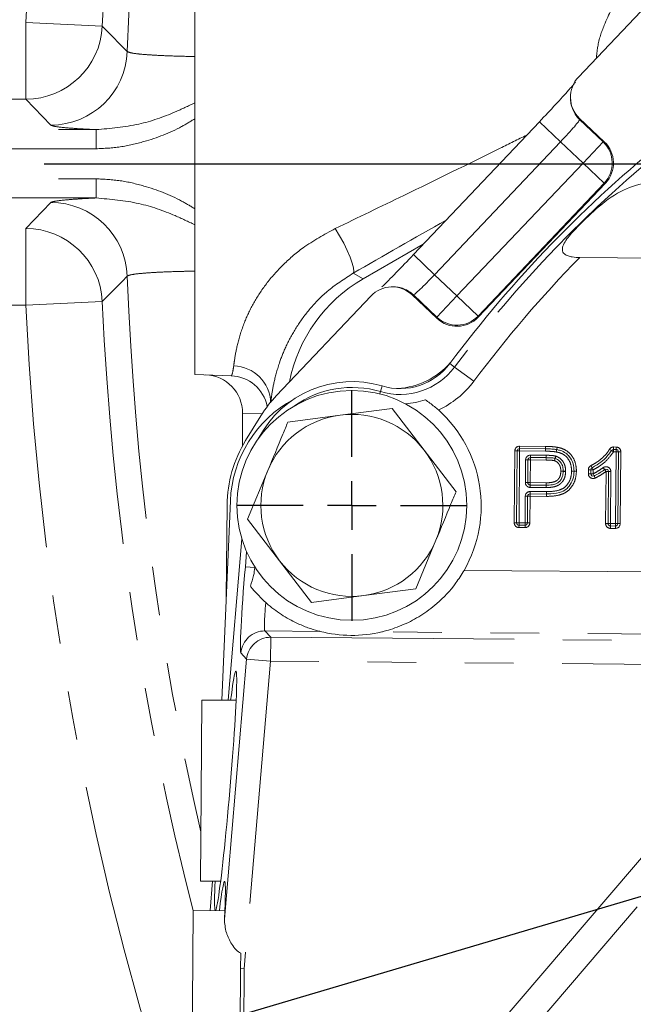
# Model space of a CAD drawing. Units: millimetres. Extents: x 7 to 835, y 9 to 581.
# Drawn here: x 371 to 387, y 208 to 234 of the extents above; entities that cross this region are included whole.
import ezdxf

# ---------------------------------------------------------------- set-up
doc = ezdxf.new("R2010")
doc.units = ezdxf.units.MM
doc.linetypes.add('PHANTOM', pattern=[12.7, 6.35, -1.27, 1.27, -1.27, 1.27, -1.27])
doc.layers.add('SLD-0', color=7, linetype='Continuous')
doc.styles.add('SLDTEXTSTYLE0', font='TXT', dxfattribs={"width": 0.605})
doc.dimstyles.new('SLDDIMSTYLE0', dxfattribs={"dimtxt": 3, "dimasz": 3, "dimexe": 0, "dimexo": 0.0625, "dimgap": 0.75, "dimtad": 0, "dimdec": 1, "dimlfac": 4, "dimrnd": 1e-09, "dimzin": 12, "dimdsep": 46, "dimtxsty": 'SLDTEXTSTYLE0', "dimsah": 1, "dimcen": 0.09, "dimadec": 0, "dimazin": 0, "dimtfac": 1, "dimtdec": 3, "dimtofl": 0, "dimtmove": 0, "dimatfit": 3, "dimfxl": 1, "dimfrac": 2, "dimtolj": 1, "dimtzin": 12, "dimarcsym": 0})
doc.dimstyles.new('SLDDIMSTYLE1', dxfattribs={"dimtxt": 3, "dimasz": 3, "dimexe": 0, "dimexo": 0.0625, "dimgap": 0.75, "dimtad": 0, "dimdec": 1, "dimlfac": 4, "dimrnd": 1e-09, "dimzin": 4, "dimdsep": 46, "dimtxsty": 'SLDTEXTSTYLE0', "dimsah": 1, "dimcen": 0.09, "dimadec": 0, "dimazin": 0, "dimtfac": 1, "dimtdec": 3, "dimtofl": 0, "dimtmove": 0, "dimatfit": 3, "dimfxl": 1, "dimfrac": 2, "dimtolj": 1, "dimtzin": 12, "dimarcsym": 0})
doc.dimstyles.new('SLDDIMSTYLE4', dxfattribs={"dimtxt": 0, "dimasz": 3, "dimexe": 0, "dimexo": 0.0625, "dimgap": 0, "dimtad": 0, "dimtih": 1, "dimtoh": 1, "dimdec": 0, "dimrnd": 1e-09, "dimzin": 0, "dimdsep": 46, "dimtxsty": 'Standard', "dimsah": 1, "dimcen": 0.09, "dimadec": 0, "dimazin": 0, "dimtfac": 3, "dimtdec": 0, "dimtofl": 0, "dimtmove": 0, "dimatfit": 3, "dimfxl": 1, "dimfrac": 2, "dimtolj": 1, "dimtzin": 0, "dimarcsym": 0})

# ---------------------------------------------------------------- blocks, each defined once
blk = doc.blocks.new('*D12')
at = {"layer": 'SLD-0'}
for p, q in [((440.403, 307.383), (296.607, 307.383)), ((299.782, 307.383), (299.782, 275.348)), ((299.782, 229.827), (299.782, 261.862)), ((370.655, 229.827), (296.607, 229.827))]:
    blk.add_line(p, q, dxfattribs=at)
for points in [[(299.782, 307.383), (299.321, 304.383), (300.244, 304.383)], [(299.782, 229.827), (300.244, 232.827), (299.321, 232.827)]]:
    blk.add_solid(points, dxfattribs=at)
at = {"layer": 'SLD-0', "insert": (298.214, 263.449), "char_height": 3, "attachment_point": 1, "rotation": 90, "style": 'SLDTEXTSTYLE0'}
blk.add_mtext('310.2', dxfattribs=at)
blk = doc.blocks.new('*D16')
at = {"layer": 'SLD-0'}
for p, q in [((370.655, 229.827), (296.607, 229.827)), ((299.782, 229.827), (299.782, 188.445)), ((299.782, 133.577), (299.782, 174.959)), ((403.742, 133.577), (296.607, 133.577))]:
    blk.add_line(p, q, dxfattribs=at)
for points in [[(299.782, 229.827), (299.321, 226.827), (300.244, 226.827)], [(299.782, 133.577), (300.244, 136.577), (299.321, 136.577)]]:
    blk.add_solid(points, dxfattribs=at)
at = {"layer": 'SLD-0', "insert": (298.214, 176.546), "char_height": 3, "attachment_point": 1, "rotation": 90, "style": 'SLDTEXTSTYLE0'}
blk.add_mtext('385.0', dxfattribs=at)
blk = doc.blocks.new('SW_CENTERMARKSYMBOL_30')
at = {"layer": 'SLD-0', "color": 0}
for p, q in [((0, 1.27), (0, 3.01)), ((0, 0), (0, 0.635)), ((-1.27, 0), (-3.01, 0)), ((0, 0), (-0.635, 0)), ((0, 0), (0, -0.635)), ((0, 0), (0.635, 0)), ((1.27, 0), (3.01, 0)), ((0, -1.27), (0, -3.01))]:
    blk.add_line(p, q, dxfattribs=at)

msp = doc.modelspace()

# ---------------------------------------------------------------- linework, layer by layer
at = {"color": 7, "linetype": 'Continuous', "lineweight": 0}
for p, q in [((375.855982, 235.326643), (375.855982, 224.326643)), ((385.871359, 232.090804), (388.387484, 234.744506)), ((385.662417, 231.545684), (385.66327, 231.513647)), ((384.852021, 230.925932), (381.561617, 227.455615)), ((385.900056, 231.012447), (386.544795, 230.401134)), ((383.003936, 206.435951), (403.323728, 230.226364)), ((386.573453, 229.324254), (383.252584, 225.821805)), ((381.819115, 227.727192), (380.248419, 226.820351)), ((391.360617, 227.333606), (385.904269, 227.379196)), ((381.01788, 226.614255), (380.985844, 226.613403)), ((377.993346, 223.782035), (380.452607, 226.375764)), ((382.175703, 225.793148), (381.530964, 226.404461)), ((376.803766, 224.293546), (375.855982, 224.326643)), ((379.646914, 223.263947), (381.006461, 223.442388)), ((381.006461, 223.442388), (381.840768, 222.354206)), ((377.105982, 223.317282), (377.105982, 222.467908)), ((377.184753, 222.602691), (377.584889, 223.251178)), ((378.287367, 223.085507), (379.646914, 223.263947)), ((381.840768, 222.354206), (382.675075, 221.266024)), ((384.334963, 222.392134), (385.007037, 222.386519)), ((386.785857, 222.371656), (386.8509, 222.371112)), ((384.256276, 220.455224), (384.271943, 222.330159)), ((384.552056, 222.097041), (384.547102, 221.504113)), ((385.029904, 222.15555), (384.615076, 222.159016)), ((386.912876, 222.308092), (386.89721, 220.433158)), ((386.190124, 221.736285), (386.190979, 221.83857)), ((377.236888, 220.552262), (377.762128, 221.818884)), ((386.640809, 220.4353), (386.652163, 221.794152)), ((384.609077, 221.441093), (385.028412, 221.437589)), ((384.544129, 221.148356), (384.538318, 220.452867)), ((385.03409, 221.206764), (384.607149, 221.210332)), ((376.565821, 215.824318), (376.785409, 221.026738)), ((376.679591, 218.519732), (376.699507, 220.918845)), ((378.071196, 219.46408), (377.236888, 220.552262)), ((384.475298, 220.390892), (384.318252, 220.392204)), ((386.83419, 220.371182), (386.702784, 220.37228)), ((377.084928, 220.039058), (376.724155, 215.822995)), ((382.149836, 219.999402), (381.624597, 218.732779)), ((377.425286, 219.287932), (377.42605, 219.296864)), ((378.905503, 218.375899), (378.071196, 219.46408)), ((380.26505, 218.554339), (378.905503, 218.375899)), ((381.624597, 218.732779), (380.26505, 218.554339)), ((376.630509, 210.111887), (377.211029, 216.895962)), ((376.021008, 213.383643), (376.041438, 215.828699)), ((376.93589, 215.821226), (376.041438, 215.828699)), ((376.001959, 211.103864), (376.021008, 213.383643)), ((376.001959, 211.103864), (376.531842, 211.099437)), ((376.320107, 211.101206), (376.254262, 210.331729)), ((375.793644, 207.890351), (375.814073, 210.335407)), ((376.641114, 210.328497), (375.814073, 210.335407)), ((377.051429, 208.816943), (377.05477, 209.216748)), ((377.033917, 206.720997), (377.051429, 208.816943)), ((375.774595, 205.610572), (375.793644, 207.890351))]:
    msp.add_line(p, q, dxfattribs=at)
at = {"color": 8, "linetype": 'PHANTOM', "lineweight": 0}
for p, q in [((363.880491, 233.513024), (371.44742, 233.513024)), ((371.44742, 231.514242), (371.44742, 233.513024)), ((373.444117, 233.421768), (371.44742, 233.513024)), ((371.44742, 231.514242), (363.895763, 231.514242)), ((372.097561, 230.836451), (371.44742, 231.514242)), ((384.852021, 230.925932), (385.404979, 230.401641)), ((385.900056, 231.012447), (385.900889, 230.98115)), ((385.900889, 230.98115), (386.513497, 230.400301)), ((364.684392, 230.718494), (373.280806, 230.718494)), ((373.280806, 230.718494), (373.280806, 230.218799)), ((385.404979, 230.401641), (382.114575, 226.931324)), ((385.989386, 229.847532), (385.404979, 230.401641)), ((386.513497, 230.400301), (385.989386, 229.847532)), ((386.513497, 230.400301), (386.544795, 230.401134)), ((373.280806, 230.218799), (364.684392, 230.218799)), ((382.698982, 226.377214), (385.989386, 229.847532)), ((386.542155, 229.323421), (385.989386, 229.847532)), ((403.894022, 229.739266), (383.57423, 205.948854)), ((364.684392, 229.434487), (373.280806, 229.434487)), ((373.280806, 228.934792), (373.280806, 229.434487)), ((386.542155, 229.323421), (383.251751, 225.853103)), ((386.573453, 229.324254), (386.542155, 229.323421)), ((373.280806, 228.934792), (364.684392, 228.934792)), ((371.44742, 228.139044), (372.097561, 228.816835)), ((363.895763, 228.139044), (371.44742, 228.139044)), ((371.44742, 228.139044), (371.44742, 226.140262)), ((381.561617, 227.455615), (382.114575, 226.931324)), ((379.987792, 226.970824), (380.248419, 226.820351)), ((382.114575, 226.931324), (382.698982, 226.377214)), ((373.444117, 226.231518), (371.44742, 226.140262)), ((381.562262, 226.405294), (381.530964, 226.404461)), ((382.17487, 225.824446), (381.562262, 226.405294)), ((382.17487, 225.824446), (382.698982, 226.377214)), ((383.251751, 225.853103), (382.698982, 226.377214)), ((371.44742, 226.140262), (363.880491, 226.140262)), ((382.175703, 225.793148), (382.17487, 225.824446)), ((383.251751, 225.853103), (383.252584, 225.821805)), ((382.636861, 224.521382), (382.513727, 224.613102)), ((383.137787, 224.148257), (382.636861, 224.521382)), ((380.702433, 223.8794), (380.746297, 224.026542)), ((380.684528, 223.819336), (380.702433, 223.8794)), ((377.615291, 223.299497), (377.105982, 223.317282)), ((384.33444, 222.329636), (384.334963, 222.392134)), ((384.334963, 222.392134), (384.335485, 222.454632)), ((384.335485, 222.454632), (385.007559, 222.449016)), ((385.007037, 222.386519), (385.006514, 222.324021)), ((385.007393, 222.386515), (385.006514, 222.324021)), ((385.007559, 222.449016), (385.007037, 222.386519)), ((385.008271, 222.449008), (385.007393, 222.386515)), ((385.302619, 222.365365), (385.292095, 222.303757)), ((385.304419, 222.36503), (385.292095, 222.303757)), ((385.313143, 222.426972), (385.302619, 222.365365)), ((385.316744, 222.426303), (385.304419, 222.36503)), ((386.676197, 222.3701), (386.730765, 222.339629)), ((386.785857, 222.371656), (386.785334, 222.309158)), ((386.786379, 222.434153), (386.785857, 222.371656)), ((386.786379, 222.434153), (386.851423, 222.43361)), ((386.8509, 222.371112), (386.850378, 222.308614)), ((386.851423, 222.43361), (386.8509, 222.371112)), ((384.193779, 220.455746), (384.209445, 222.330681)), ((384.271943, 222.330159), (384.209445, 222.330681)), ((384.33444, 222.329636), (384.271943, 222.330159)), ((384.33444, 222.329636), (384.318774, 220.454702)), ((385.006514, 222.324021), (384.33444, 222.329636)), ((384.484604, 221.504635), (384.489558, 222.097563)), ((384.489558, 222.097563), (384.552056, 222.097041)), ((384.552056, 222.097041), (384.614554, 222.096519)), ((384.614554, 222.096519), (384.609599, 221.503591)), ((384.615076, 222.159016), (384.614554, 222.096519)), ((385.029382, 222.093052), (384.614554, 222.096519)), ((384.615598, 222.221514), (384.615076, 222.159016)), ((384.615598, 222.221514), (385.030426, 222.218048)), ((385.029904, 222.15555), (385.029382, 222.093052)), ((385.029382, 222.093052), (385.030347, 222.155545)), ((385.030426, 222.218048), (385.029904, 222.15555)), ((385.031312, 222.218038), (385.030347, 222.155545)), ((385.257492, 222.136716), (385.242197, 222.076117)), ((385.242197, 222.076117), (385.263086, 222.135023)), ((385.257492, 222.136716), (385.272788, 222.197316)), ((385.263086, 222.135023), (385.283975, 222.193928)), ((386.730765, 222.339629), (386.785334, 222.309158)), ((386.850378, 222.308614), (386.785334, 222.309158)), ((386.834712, 220.43368), (386.850378, 222.308614)), ((386.912876, 222.308092), (386.850378, 222.308614)), ((386.975374, 222.30757), (386.912876, 222.308092)), ((386.975374, 222.30757), (386.959708, 220.432635)), ((386.127627, 221.736808), (386.128481, 221.839093)), ((386.190979, 221.83857), (386.128481, 221.839093)), ((386.253477, 221.838048), (386.190979, 221.83857)), ((386.196579, 221.949348), (386.225028, 221.893698)), ((386.225028, 221.893698), (386.253477, 221.838048)), ((386.253477, 221.838048), (386.252622, 221.735763)), ((386.51453, 221.894573), (386.552097, 221.844623)), ((386.552097, 221.844623), (386.589665, 221.794674)), ((385.410162, 221.79991), (385.472648, 221.801225)), ((385.410162, 221.79991), (385.472636, 221.798125)), ((385.472636, 221.798125), (385.535111, 221.796339)), ((385.472648, 221.801225), (385.535134, 221.80254)), ((385.754763, 221.806807), (385.692272, 221.805711)), ((385.754745, 221.803855), (385.692272, 221.805711)), ((385.817217, 221.801999), (385.754745, 221.803855)), ((385.817253, 221.807903), (385.754763, 221.806807)), ((386.190124, 221.736285), (386.127627, 221.736808)), ((386.252622, 221.735763), (386.190124, 221.736285)), ((386.252622, 221.735763), (386.279984, 221.679571)), ((386.279984, 221.679571), (386.307345, 221.623378)), ((386.578311, 220.435822), (386.589665, 221.794674)), ((386.652163, 221.794152), (386.589665, 221.794674)), ((386.71466, 221.793629), (386.652163, 221.794152)), ((386.71466, 221.793629), (386.703306, 220.434778)), ((384.484604, 221.504635), (384.547102, 221.504113)), ((384.547102, 221.504113), (384.609599, 221.503591)), ((384.608555, 221.378595), (384.609077, 221.441093)), ((385.02789, 221.375091), (384.608555, 221.378595)), ((384.609077, 221.441093), (384.609599, 221.503591)), ((384.609599, 221.503591), (385.028934, 221.500087)), ((385.028412, 221.437589), (385.02789, 221.375091)), ((385.028934, 221.500087), (385.028412, 221.437589)), ((385.028934, 221.500087), (385.029457, 221.437589)), ((385.029457, 221.437589), (385.02998, 221.375091)), ((384.47582, 220.45339), (384.481631, 221.148878)), ((384.481631, 221.148878), (384.544129, 221.148356)), ((384.544129, 221.148356), (384.606627, 221.147834)), ((384.606627, 221.147834), (384.600816, 220.452345)), ((384.607149, 221.210332), (384.606627, 221.147834)), ((385.033568, 221.144266), (384.606627, 221.147834)), ((384.607149, 221.210332), (384.607671, 221.272829)), ((384.607671, 221.272829), (385.034612, 221.269262)), ((385.033568, 221.144266), (385.03409, 221.206764)), ((385.034612, 221.269262), (385.03409, 221.206764)), ((385.035146, 221.206764), (385.034612, 221.269262)), ((385.03568, 221.144267), (385.035146, 221.206764)), ((384.256276, 220.455224), (384.193779, 220.455746)), ((384.318774, 220.454702), (384.256276, 220.455224)), ((384.318252, 220.392204), (384.31773, 220.329706)), ((384.474776, 220.328394), (384.31773, 220.329706)), ((384.318774, 220.454702), (384.318252, 220.392204)), ((384.318774, 220.454702), (384.47582, 220.45339)), ((384.475298, 220.390892), (384.474776, 220.328394)), ((384.47582, 220.45339), (384.475298, 220.390892)), ((384.47582, 220.45339), (384.538318, 220.452867)), ((384.538318, 220.452867), (384.600816, 220.452345)), ((386.640809, 220.4353), (386.578311, 220.435822)), ((386.703306, 220.434778), (386.640809, 220.4353)), ((386.702262, 220.309782), (386.702784, 220.37228)), ((386.833668, 220.308684), (386.702262, 220.309782)), ((386.703306, 220.434778), (386.702784, 220.37228)), ((386.703306, 220.434778), (386.834712, 220.43368)), ((386.83419, 220.371182), (386.833668, 220.308684)), ((386.83419, 220.371182), (386.834712, 220.43368)), ((386.89721, 220.433158), (386.834712, 220.43368)), ((386.959708, 220.432635), (386.89721, 220.433158)), ((377.176575, 219.309214), (377.210085, 219.700817)), ((377.425286, 219.287932), (377.176575, 219.309214)), ((382.88497, 219.213463), (393.839247, 219.121934)), ((377.687905, 217.63282), (377.838592, 217.467305)), ((379.122499, 217.620833), (377.687905, 217.63282)), ((377.833374, 216.842707), (377.838592, 217.467305)), ((377.838592, 217.467305), (392.322633, 217.346283)), ((392.461933, 217.509375), (380.735737, 217.607354)), ((377.211029, 216.895962), (377.060341, 217.061477)), ((377.833374, 216.842707), (377.146221, 208.812498)), ((377.833374, 216.842707), (377.211029, 216.895962)), ((391.792898, 216.726068), (377.833374, 216.842707)), ((377.146221, 208.812498), (377.051429, 208.816943)), ((377.146221, 208.812498), (377.110651, 204.555428))]:
    msp.add_line(p, q, dxfattribs=at)
at = {"color": 8, "linetype": 'PHANTOM', "lineweight": 0, "flags": 128}
for points in [[(373.444117, 233.421768), (373.513123, 233.351353), (374.094931, 232.760125)], [(379.522996, 228.136454), (379.636628, 227.947757), (379.742926, 227.753558), (379.83664, 227.563446), (379.913144, 227.386809), (379.968658, 227.232368), (380.000442, 227.107751), (380.006927, 227.01911), (379.987792, 226.970824)], [(374.094931, 226.893161), (373.96054, 226.756984), (373.444117, 226.231518)]]:
    msp.add_lwpolyline(points, dxfattribs=at)
at = {"color": 7, "linetype": 'Continuous', "lineweight": 0}
msp.add_circle((379.955982, 220.909143), 3, dxfattribs=at)
for centre, radius, start, end in [((452.105982, 229.826643), 88.898809, 123.57923687, 210.93881911), ((408.276996, 205.42275), 32.125, 128.6738605, 143.3185862), ((381.210526, 225.58382), 1.625, 253.4005135, 323.3185862), ((381.027985, 225.955933), 2, 273.582039, 318.767858), ((379.960677, 221.391147), 2.75, 73.4005135, 152.4042168), ((379.957584, 220.892845), 3.175, 118.6856177, 177.583056), ((380.357672, 221.540285), 3.25814, 136.5243743, 148.3241257), ((381.210526, 225.58382), 2.028159, 274.1862056, 289.1318821), ((379.9565, 220.891165), 3.375, 330.1918811, 48.021698), ((379.955982, 220.909143), 2.375, 97.4773264, 157.4773264), ((379.955982, 220.909143), 2.375, 37.4773264, 97.4773264), ((379.957535, 220.891798), 3.25814, 148.3241257, 179.5243743), ((379.955982, 220.909143), 2.375, 337.4773264, 37.4773264), ((384.33444, 222.329636), 0.0625, 89.5212741, 179.5212741), ((385.006514, 222.324021), 0.0625, 89.194854, 89.5212741), ((385.292095, 222.303757), 0.0625, 78.6271314, 80.3058635), ((386.785334, 222.309158), 0.0625, 89.5212741, 150.8211084), ((386.850378, 222.308614), 0.0625, 359.5212741, 89.5212741), ((384.614554, 222.096519), 0.0625, 89.5212741, 179.5212741), ((385.029382, 222.093052), 0.0625, 89.1149366, 89.5212741), ((385.242197, 222.076117), 0.0625, 70.4745811, 75.83438), ((386.253477, 221.838048), 0.0625, 117.0767233, 179.5212741), ((386.589665, 221.794674), 0.0625, 359.5212741, 126.9471814), ((379.955982, 220.909143), 2.375, 157.4773264, 217.4773264), ((385.410162, 221.79991), 0.0625, 358.3631212, 1.2054602), ((385.692272, 221.805711), 0.0625, 358.2986992, 1.0050929), ((386.252622, 221.735763), 0.0625, 179.5212741, 295.9624195), ((384.609599, 221.503591), 0.0625, 179.5212741, 269.5212741), ((385.028934, 221.500087), 0.0625, 269.5212741, 270.4793477), ((384.606627, 221.147834), 0.0625, 89.5212741, 179.5212741), ((385.034612, 221.269262), 0.0625, 269.5212741, 270.4895603), ((384.318774, 220.454702), 0.0625, 179.5212741, 269.5212741), ((384.47582, 220.45339), 0.0625, 269.5212741, 359.5212741), ((386.703306, 220.434778), 0.0625, 179.5212741, 269.5212741), ((386.834712, 220.43368), 0.0625, 269.5212741, 359.5212741), ((379.955982, 220.909143), 2.375, 277.4773264, 337.4773264), ((379.955982, 220.909143), 2.375, 217.4773264, 277.4773264), ((379.9565, 220.891165), 3.375, 255.6933567, 283.3491915)]:
    msp.add_arc(centre, radius, start, end, dxfattribs=at)
at = {"color": 8, "linetype": 'PHANTOM', "lineweight": 0}
for centre, radius, start, end in [((452.105982, 229.826643), 88.802168, 137.39263368, 177.60736632), ((452.105982, 229.826643), 88.302473, 137.39263368, 177.60736632), ((452.105982, 229.826643), 80.742758, 137.61679834, 177.38320166), ((452.105982, 229.826643), 78.743977, 164.42030031, 177.38320166), ((452.105982, 229.826643), 78.066186, 166.38963265, 177.84649766), ((371.444723, 233.515847), 2.001606, 270.077192, 357.3060096), ((372.094837, 232.838061), 2.001612, 270.0779671, 357.7685305), ((386.424218, 231.533943), 0.761218, 181.5277749, 226.5683821), ((408.276996, 205.42275), 31.97146, 128.6738605, 143.3185862), ((385.988521, 229.847509), 0.762351, 316.5703444, 46.4784042), ((372.094837, 226.815225), 2.001612, 2.2314695, 89.9220329), ((371.444723, 226.137439), 2.001606, 2.6939904, 89.922808), ((408.276996, 205.42275), 31.346841, 135.5380299, 143.3185862), ((452.105982, 229.826643), 78.066186, 182.15350234, 192.90850415), ((381.038085, 225.853305), 0.761218, 46.4803665, 91.5209737), ((452.105982, 229.826643), 78.743977, 182.61679834, 194.33587108), ((452.105982, 229.826643), 88.802168, 182.39263368, 210.83463551), ((452.105982, 229.826643), 88.302473, 182.39263368, 210.2870878), ((452.105982, 229.826643), 80.742758, 182.61679834, 200.23269598), ((382.698959, 226.378079), 0.762351, 226.5703444, 316.4784042), ((376.84996, 223.561773), 0.987787, 2.0157314, 88.6840853), ((381.210526, 225.58382), 1.77854, 253.4005135, 323.3185862), ((376.768634, 223.2946), 0.999564, 11.3731254, 87.9857516), ((381.210526, 225.58382), 2.403159, 294.6773806, 323.3185862), ((379.960677, 221.391147), 2.59646, 73.4005135, 125.4040242), ((384.33444, 222.329636), 0.125, 89.5212741, 179.5212741), ((385.006514, 222.324021), 0.125, 89.194854, 89.5212741), ((385.292095, 222.303757), 0.125, 78.6271314, 80.3058635), ((386.785334, 222.309158), 0.125, 89.5212741, 150.8211084), ((386.850378, 222.308614), 0.125, 359.5212741, 89.5212741), ((384.614554, 222.096519), 0.125, 89.5212741, 179.5212741), ((385.029382, 222.093052), 0.125, 89.1149366, 89.5212741), ((385.242197, 222.076117), 0.125, 70.4745811, 75.83438), ((386.253477, 221.838048), 0.125, 117.0767233, 179.5212741), ((386.589665, 221.794674), 0.125, 359.5212741, 126.9471814), ((385.410162, 221.79991), 0.125, 358.3631212, 1.2054602), ((385.692272, 221.805711), 0.125, 358.2986992, 1.0050929), ((386.252622, 221.735763), 0.125, 179.5212741, 295.9624195), ((384.609599, 221.503591), 0.125, 179.5212741, 269.5212741), ((385.028934, 221.500087), 0.125, 269.5212741, 270.4793477), ((384.606627, 221.147834), 0.125, 89.5212741, 179.5212741), ((385.034612, 221.269262), 0.125, 269.5212741, 270.4895603), ((384.318774, 220.454702), 0.125, 179.5212741, 269.5212741), ((384.47582, 220.45339), 0.125, 269.5212741, 359.5212741), ((386.703306, 220.434778), 0.125, 179.5212741, 269.5212741), ((386.834712, 220.43368), 0.125, 269.5212741, 359.5212741), ((377.683489, 217.00734), 0.625496, 89.5955451, 175.0347882), ((377.834177, 216.841825), 0.625496, 89.5955451, 175.0347882)]:
    msp.add_arc(centre, radius, start, end, dxfattribs=at)
at = {"color": 7, "linetype": 'Continuous', "lineweight": 0}
for centre, major_axis, ratio, start_param, end_param in [((386.424148, 231.565955), (0.020285, -0.762252), 0.999315002, 3.926648201, 5.49812976), ((384.823251, 230.953211), (1.048582, 1.105917), 0.026185922, 4.71238898, 5.538815379), ((386.019945, 229.848346), (0.762252, 0.020285), 0.999315002, 5.49812976, 7.068240854), ((381.532847, 227.482893), (1.048582, 1.105917), 0.026185922, 3.829280108, 4.71238898), ((382.252075, 223.355545), (3.466917, -2.001625), 0.999188017, 2.618345548, 3.470221694), ((381.006115, 225.851673), (-0.762252, -0.020285), 0.999315002, 3.926648201, 5.49812976), ((382.699795, 226.346655), (0.020285, -0.762252), 0.999315002, 5.49812976, 7.068240854), ((376.105372, 223.317325), (1.000001, -0.034921), 0.999390085, 0.034885312, 1.570796327), ((376.662224, 213.46093), (0.267521, 3.122862), 0.034817026, 5.859766243, 6.999490907), ((376.662224, 213.46093), (0.267521, 3.122862), 0.034817026, 2.430666583, 5.859766243), ((376.367448, 207.968201), (0.267521, 3.122862), 0.034817026, 5.471961679, 6.999490907)]:
    msp.add_ellipse(centre, major_axis=major_axis, ratio=ratio, start_param=start_param, end_param=end_param, dxfattribs=at)
at = {"color": 8, "linetype": 'PHANTOM', "lineweight": 0}
for centre, major_axis, ratio, start_param, end_param in [((385.376019, 230.429099), (0.524291, 0.552958), 0.052371843, 4.71238898, 6.257005368), ((383.702673, 229.36985), (11.712686, 6.754074), 0.017412441, 4.379624263, 4.592524698), ((382.085616, 226.958782), (0.524291, 0.552958), 0.052371843, 3.167772592, 4.71238898), ((377.255378, 219.308556), (0.192615, 2.248461), 0.034817026, 1.573486091, 3.109375833), ((377.877723, 219.255301), (0.187584, 1.623468), 0.047947005, 2.151134363, 3.11182049)]:
    msp.add_ellipse(centre, major_axis=major_axis, ratio=ratio, start_param=start_param, end_param=end_param, dxfattribs=at)
for points, knots in [([(386.335923, 232.58077), (386.346205, 232.68374), (386.377064, 232.992778), (386.571505, 233.568766), (386.945975, 234.260463), (387.468559, 234.852499), (388.014632, 235.300695), (388.319682, 235.486944), (388.473589, 235.580913)], [0, 0, 0, 0, 0.064670416, 0.19409191, 0.404615417, 0.623609249, 0.810099272, 1, 1, 1, 1]), ([(374.094931, 232.760125), (374.120799, 232.746342), (374.167455, 232.721483), (374.411305, 232.690357), (374.729374, 232.665273), (375.151528, 232.645538), (375.532297, 232.633042), (375.790027, 232.629454), (375.855982, 232.628536)], [0, 0, 0, 0, 0.222647891, 0.401576812, 0.580504331, 0.759476292, 0.938448128, 1, 1, 1, 1]), ([(373.280806, 230.718494), (373.656013, 230.750758), (374.364171, 230.811651), (375.215928, 231.110711), (375.686132, 231.335977), (375.855982, 231.417349)], [0, 0, 0, 0, 0.418552504, 0.789966539, 1, 1, 1, 1]), ([(373.280806, 230.718494), (373.211526, 230.721867), (372.948903, 230.734653), (372.574737, 230.759154), (372.207661, 230.795335), (372.136667, 230.821847), (372.097561, 230.836451)], [0, 0, 0, 0, 0.098193666, 0.372224664, 0.654196957, 1, 1, 1, 1]), ([(375.855982, 231.000636), (375.743064, 230.931547), (375.328947, 230.67817), (374.671288, 230.430946), (373.915143, 230.24862), (373.492184, 230.228736), (373.280806, 230.218799)], [0, 0, 0, 0, 0.145751394, 0.534532266, 0.76737752, 1, 1, 1, 1]), ([(379.522996, 228.136454), (380.117474, 228.42363), (381.54649, 229.113951), (383.223187, 229.932874), (384.29145, 230.463464), (384.522193, 230.578071)], [0, 0, 0, 0, 0.3583480435, 0.8614038096, 1, 1, 1, 1]), ([(373.280806, 229.434487), (373.492184, 229.42455), (373.915143, 229.404666), (374.671288, 229.222341), (375.328947, 228.975116), (375.743064, 228.721739), (375.855982, 228.65265)], [0, 0, 0, 0, 0.2326224798, 0.4654677345, 0.8542486055, 1, 1, 1, 1]), ([(372.097561, 228.816835), (372.12458, 228.828411), (372.179401, 228.8519), (372.456303, 228.883479), (372.822687, 228.91148), (373.127178, 228.926975), (373.280806, 228.934792)], [0, 0, 0, 0, 0.27414854, 0.556241988, 0.776105725, 1, 1, 1, 1]), ([(375.855982, 228.235938), (375.686132, 228.317309), (375.215928, 228.542575), (374.364171, 228.841635), (373.656013, 228.902529), (373.280806, 228.934792)], [0, 0, 0, 0, 0.2100334611, 0.5814474959, 1, 1, 1, 1]), ([(376.872644, 224.549299), (376.879453, 224.600729), (376.899708, 224.753735), (376.963586, 225.119593), (377.116172, 225.628075), (377.364209, 226.16011), (377.688166, 226.671292), (378.128758, 227.175549), (378.727108, 227.701266), (379.23334, 227.978071), (379.522996, 228.136454)], [0, 0, 0, 0, 0.0755757926, 0.2248450165, 0.3739007575, 0.4877655317, 0.6015684752, 0.7208902304, 0.8402988288, 1, 1, 1, 1]), ([(375.855982, 227.024691), (375.746293, 227.022884), (375.448986, 227.017985), (375.04052, 227.003493), (374.643403, 226.982314), (374.347301, 226.956273), (374.150716, 226.926512), (374.113526, 226.904278), (374.094931, 226.893161)], [0, 0, 0, 0, 0.104627797, 0.283589488, 0.462664837, 0.641741158, 0.820869612, 1, 1, 1, 1]), ([(379.987792, 226.970824), (379.753328, 226.819133), (379.3303, 226.545447), (378.855818, 226.04942), (378.500861, 225.569149), (378.243939, 225.093805), (378.042692, 224.589712), (377.917239, 224.11815), (377.863245, 223.78294), (377.843824, 223.644275), (377.837136, 223.596517)], [0, 0, 0, 0, 0.136107477, 0.245570041, 0.355079221, 0.470228303, 0.585521218, 0.749487792, 0.913719548, 1, 1, 1, 1]), ([(376.803766, 224.293546), (376.815311, 224.303831), (376.838675, 224.324645), (376.861232, 224.473829), (376.872644, 224.549299)], [0, 0, 0, 0, 0.494109173, 1, 1, 1, 1]), ([(385.008271, 222.449008), (385.014185, 222.448926), (385.046259, 222.448476), (385.104501, 222.447342), (385.185699, 222.442848), (385.255457, 222.436899), (385.298595, 222.429476), (385.313143, 222.426972)], [0, 0, 0, 0, 0.057984668, 0.314482154, 0.570976756, 0.855315974, 1, 1, 1, 1]), ([(385.316744, 222.426303), (385.33541, 222.422539), (385.410261, 222.407448), (385.543926, 222.35714), (385.701613, 222.221674), (385.80161, 222.024256), (385.812414, 221.874839), (385.817253, 221.807903)], [0, 0, 0, 0, 0.0657965873, 0.2638332748, 0.4853168133, 0.7694339849, 1, 1, 1, 1]), ([(386.196579, 221.949348), (386.238577, 221.971961), (386.345186, 222.029364), (386.498088, 222.149409), (386.6163, 222.270898), (386.665087, 222.3517), (386.676197, 222.3701)], [0, 0, 0, 0, 0.221338129, 0.561849016, 0.900224593, 1, 1, 1, 1]), ([(385.292095, 222.303757), (385.281201, 222.305646), (385.242256, 222.312397), (385.176743, 222.318236), (385.096074, 222.322577), (385.040054, 222.32355), (385.010204, 222.323969), (385.006514, 222.324021)], [0, 0, 0, 0, 0.115705994, 0.41365751, 0.68751588, 0.961373296, 1, 1, 1, 1]), ([(385.242197, 222.076117), (385.22963, 222.078802), (385.195099, 222.08618), (385.139105, 222.090102), (385.080723, 222.09221), (385.044712, 222.092801), (385.029382, 222.093052)], [0, 0, 0, 0, 0.180109786, 0.494883547, 0.784968561, 1, 1, 1, 1]), ([(385.031312, 222.218038), (385.046724, 222.217784), (385.084568, 222.217163), (385.144285, 222.215011), (385.209794, 222.210421), (385.252038, 222.201632), (385.272788, 222.197316)], [0, 0, 0, 0, 0.1903999537, 0.4675366759, 0.7384691269, 1, 1, 1, 1]), ([(385.283975, 222.193928), (385.318822, 222.178878), (385.392104, 222.147227), (385.457311, 222.070874), (385.509673, 221.97716), (385.532882, 221.891397), (385.534616, 221.822959), (385.535134, 221.80254)], [0, 0, 0, 0, 0.227013841, 0.477394229, 0.586316761, 0.876568794, 1, 1, 1, 1]), ([(385.692272, 221.805711), (385.688253, 221.863486), (385.679748, 221.985726), (385.605649, 222.131133), (385.498425, 222.233537), (385.395128, 222.282221), (385.320431, 222.297834), (385.292095, 222.303757)], [0, 0, 0, 0, 0.246610409, 0.521776878, 0.673221845, 0.876037772, 1, 1, 1, 1]), ([(386.785334, 222.309158), (386.721052, 222.222267), (386.609507, 222.07149), (386.415751, 221.926423), (386.299923, 221.863343), (386.253477, 221.838048)], [0, 0, 0, 0, 0.448948068, 0.779029969, 1, 1, 1, 1]), ([(385.410162, 221.79991), (385.408573, 221.832862), (385.405497, 221.896665), (385.375023, 221.966219), (385.335875, 222.020096), (385.296261, 222.056321), (385.257163, 222.070637), (385.242197, 222.076117)], [0, 0, 0, 0, 0.284211537, 0.550292395, 0.640879015, 0.862533659, 1, 1, 1, 1]), ([(386.252622, 221.735763), (386.259332, 221.739092), (386.309862, 221.76416), (386.399264, 221.81413), (386.476962, 221.868355), (386.51453, 221.894573)], [0, 0, 0, 0, 0.0732903817, 0.551932569, 1, 1, 1, 1]), ([(385.028934, 221.500087), (385.054616, 221.500408), (385.123995, 221.501276), (385.219515, 221.515749), (385.30803, 221.554279), (385.361954, 221.610138), (385.402502, 221.692688), (385.407223, 221.758777), (385.410162, 221.79991)], [0, 0, 0, 0, 0.137998652, 0.372796553, 0.514405102, 0.64789644, 0.780851681, 1, 1, 1, 1]), ([(385.535111, 221.796339), (385.534989, 221.791906), (385.533434, 221.735415), (385.518595, 221.640009), (385.459219, 221.528439), (385.396299, 221.467054), (385.312332, 221.41566), (385.193976, 221.380156), (385.086972, 221.376851), (385.02998, 221.375091)], [0, 0, 0, 0, 0.017756565, 0.226278197, 0.378792566, 0.516022748, 0.572078182, 0.7720808, 1, 1, 1, 1]), ([(385.034612, 221.269262), (385.047009, 221.269354), (385.155452, 221.270159), (385.322893, 221.284325), (385.497545, 221.360617), (385.599558, 221.473231), (385.676826, 221.614345), (385.687085, 221.741442), (385.692272, 221.805711)], [0, 0, 0, 0, 0.0383805252, 0.3357401565, 0.5157049704, 0.6090088116, 0.8022900648, 1, 1, 1, 1]), ([(385.817217, 221.801999), (385.81149, 221.730355), (385.800678, 221.595094), (385.715502, 221.419334), (385.615073, 221.297359), (385.474876, 221.208739), (385.284725, 221.151544), (385.124006, 221.146848), (385.03568, 221.144267)], [0, 0, 0, 0, 0.184062768, 0.347497966, 0.495964894, 0.585709076, 0.77232001, 1, 1, 1, 1]), ([(386.589665, 221.794674), (386.588936, 221.794126), (386.54908, 221.764183), (386.467115, 221.710125), (386.372212, 221.655753), (386.318219, 221.628805), (386.307345, 221.623378)], [0, 0, 0, 0, 0.008276973, 0.452394871, 0.889716637, 1, 1, 1, 1])]:
    msp.add_open_spline(points, degree=3, knots=knots, dxfattribs=at)
at = {"color": 7, "linetype": 'Continuous', "lineweight": 0}
for points, knots in [([(385.794949, 231.95808), (385.795223, 231.958453), (385.797843, 231.962022), (385.779794, 231.938675), (385.728239, 231.878294), (385.663779, 231.80399), (385.607326, 231.741501), (385.597445, 231.730564)], [0, 0, 0, 0, 0.023838584, 0.228461754, 0.534750591, 0.91856733, 1, 1, 1, 1]), ([(385.904269, 227.379196), (385.838523, 227.381872), (385.732945, 227.386169), (385.595903, 227.419192), (385.508762, 227.46331), (385.460337, 227.522479), (385.443704, 227.592029), (385.464293, 227.695923), (385.5707, 227.881374), (385.865844, 228.215254), (386.346116, 228.678626), (386.928587, 229.126323), (387.498593, 229.321351), (387.876641, 229.36133), (388.021517, 229.361416), (388.039303, 229.361427)], [0, 0, 0, 0, 0.048883441, 0.078499418, 0.108395937, 0.128908679, 0.149417218, 0.177720728, 0.225616239, 0.325593219, 0.516474131, 0.716075985, 0.891753014, 0.986710427, 1, 1, 1, 1]), ([(381.875243, 223.667683), (381.95382, 223.611075), (382.065829, 223.530384), (382.179837, 223.430074), (382.213865, 223.400134)], [0, 0, 0, 0, 0.7015237489, 1, 1, 1, 1]), ([(377.762128, 221.818884), (377.89361, 222.135955), (378.069311, 222.559662), (378.243523, 222.979775), (378.287367, 223.085507)], [0, 0, 0, 0, 0.748326855, 1, 1, 1, 1]), ([(385.007393, 222.386515), (385.01109, 222.386463), (385.041404, 222.386038), (385.098535, 222.385035), (385.1821, 222.380547), (385.250368, 222.374403), (385.291404, 222.367305), (385.302619, 222.365365)], [0, 0, 0, 0, 0.0374347, 0.306958802, 0.578417534, 0.884785957, 1, 1, 1, 1]), ([(385.304419, 222.36503), (385.334965, 222.358583), (385.418144, 222.341027), (385.534636, 222.285574), (385.656681, 222.169149), (385.740417, 222.006054), (385.750199, 221.870185), (385.754763, 221.806807)], [0, 0, 0, 0, 0.119310289, 0.324886955, 0.482286201, 0.758503526, 1, 1, 1, 1]), ([(385.257492, 222.136716), (385.239217, 222.140497), (385.200797, 222.148444), (385.139884, 222.152625), (385.082466, 222.154692), (385.045539, 222.155296), (385.030347, 222.155545)], [0, 0, 0, 0, 0.244908774, 0.514862675, 0.800415325, 1, 1, 1, 1]), ([(385.472648, 221.801225), (385.472215, 221.819972), (385.470834, 221.879734), (385.450901, 221.954172), (385.406707, 222.033184), (385.352724, 222.096861), (385.291909, 222.122752), (385.263086, 222.135023)], [0, 0, 0, 0, 0.133564508, 0.425765986, 0.534316519, 0.779293961, 1, 1, 1, 1]), ([(386.225028, 221.893698), (386.269643, 221.917982), (386.380648, 221.978401), (386.564541, 222.116009), (386.670329, 222.258324), (386.730765, 222.339629)], [0, 0, 0, 0, 0.2236605094, 0.5564753885, 1, 1, 1, 1]), ([(386.552097, 221.844623), (386.512874, 221.817233), (386.432231, 221.76092), (386.339331, 221.709009), (386.287039, 221.683071), (386.279984, 221.679571)], [0, 0, 0, 0, 0.450315096, 0.925831373, 1, 1, 1, 1]), ([(385.029457, 221.437589), (385.082811, 221.439152), (385.17975, 221.441992), (385.286013, 221.472936), (385.357033, 221.516303), (385.408697, 221.567059), (385.461796, 221.665629), (385.468531, 221.74795), (385.472636, 221.798125)], [0, 0, 0, 0, 0.244634814, 0.444481286, 0.497031967, 0.625527719, 0.771759567, 1, 1, 1, 1]), ([(385.754745, 221.803855), (385.754691, 221.801993), (385.752663, 221.732171), (385.734358, 221.591655), (385.651297, 221.436411), (385.53505, 221.309339), (385.343708, 221.223635), (385.161956, 221.207708), (385.047656, 221.206857), (385.035146, 221.206764)], [0, 0, 0, 0, 0.005249986, 0.196851614, 0.392656792, 0.490890269, 0.677827324, 0.964738713, 1, 1, 1, 1]), ([(382.675075, 221.266024), (382.631231, 221.160293), (382.45702, 220.740179), (382.281318, 220.316473), (382.149836, 219.999402)], [0, 0, 0, 0, 0.251673145, 1, 1, 1, 1]), ([(377.308546, 218.798566), (377.340286, 218.892729), (377.39413, 219.052471), (377.416218, 219.219401), (377.425286, 219.287932)], [0, 0, 0, 0, 0.589465376, 1, 1, 1, 1]), ([(380.735737, 217.607354), (380.742232, 217.608898), (380.764069, 217.61409), (380.941659, 217.658853), (381.303837, 217.782238), (381.756156, 218.021733), (382.221536, 218.364152), (382.611175, 218.772833), (382.815253, 219.101264), (382.88497, 219.213463)], [0, 0, 0, 0, 0.0280585729, 0.0943307517, 0.29579599, 0.4727571755, 0.6495220344, 0.8802693358, 1, 1, 1, 1]), ([(377.709773, 218.372664), (377.584801, 218.494289), (377.435091, 218.639989), (377.326491, 218.776079), (377.308546, 218.798566)], [0, 0, 0, 0, 0.834759434, 1, 1, 1, 1]), ([(377.709773, 218.372664), (377.715419, 218.36765), (377.846956, 218.250823), (378.115925, 218.049421), (378.485881, 217.845217), (378.813645, 217.710492), (379.032234, 217.6441), (379.110937, 217.623787), (379.12103, 217.621209), (379.122499, 217.620833)], [0, 0, 0, 0, 0.011587847, 0.269961477, 0.528570631, 0.719447629, 0.911419047, 0.987109312, 1, 1, 1, 1]), ([(377.05477, 209.216748), (377.034912, 209.228214), (376.961914, 209.270364), (376.825952, 209.425114), (376.736555, 209.602261), (376.647471, 209.852271), (376.638238, 209.993586), (376.630509, 210.111887)], [0, 0, 0, 0, 0.058582661, 0.215345461, 0.534905018, 0.610651595, 1, 1, 1, 1])]:
    msp.add_open_spline(points, degree=3, knots=knots, dxfattribs=at)
at = {"layer": 'SLD-0'}
msp.add_line((371.924872, 229.826643), (532.287092, 229.826643), dxfattribs=at)

# ---------------------------------------------------------------- block references
msp.add_blockref('SW_CENTERMARKSYMBOL_30', (379.955982, 220.909143), dxfattribs=at)

# ---------------------------------------------------------------- dimensions: what is measured, and where the dimension line sits
for p1, dimstyle, picture, middle in [((441.673482, 307.382536), 'SLDDIMSTYLE0', '*D12', (299.782356, 268.604589)), ((405.011827, 133.576643), 'SLDDIMSTYLE1', '*D16', (299.782356, 181.701643))]:
    dim = msp.add_linear_dim(base=(299.782356, 229.826643), p1=p1, p2=(371.924872, 229.826643), angle=90, dimstyle=dimstyle, dxfattribs=at)
    dim.commit()
    dim.dimension.update_dxf_attribs({"geometry": picture, "text_midpoint": middle, "dimtype": 160})

# ---------------------------------------------------------------- leaders
for points in [[(423.712201, 226.674769), (369.953403, 281.683533), (366.953403, 281.683533)], [(452.105982, 229.826643), (339.543459, 196.499528), (336.543459, 196.499528)], [(440.911786, 209.042979), (344.27568, 177.167079), (341.27568, 177.167079)]]:
    msp.add_leader(points, dimstyle='SLDDIMSTYLE4', dxfattribs=at)

doc.saveas('drawing.dxf')
